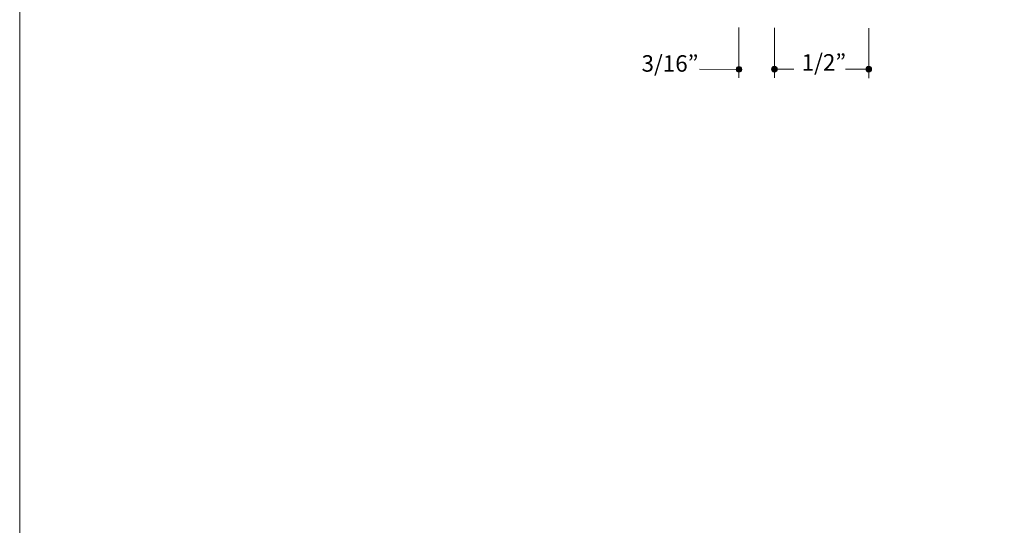
# Model space of a CAD drawing. Units: inches. Extents: x 0 to 8.5, y 0 to 11.
# Drawn here: x 0 to 5.2, y 2.7 to 5.4 of the extents above; entities that cross this region are included whole.
import ezdxf

# ---------------------------------------------------------------- set-up
doc = ezdxf.new("R2010")
doc.units = ezdxf.units.IN
doc.header["$MEASUREMENT"] = 0
doc.layers.add('Dim', color=7, linetype='Continuous', true_color=0x000000)
doc.styles.add('Arial Regular', font='txt')

msp = doc.modelspace()

# ---------------------------------------------------------------- hatches: boundary and pattern name
at = {"layer": 'Dim', "true_color": 0x151112, "extrusion": (0, 0, -1)}
for points in [[(-3.8283, 5.0962), (-3.8282, 5.0958), (-3.8282, 5.0954), (-3.8282, 5.095), (-3.8282, 5.0946), (-3.8281, 5.0943), (-3.8281, 5.0939), (-3.828, 5.0935), (-3.8279, 5.0931), (-3.8279, 5.0928), (-3.8278, 5.0924), (-3.8277, 5.0921), (-3.8276, 5.0917), (-3.8275, 5.0914), (-3.8273, 5.091), (-3.8272, 5.0907), (-3.8271, 5.0903), (-3.8269, 5.09), (-3.8268, 5.0897), (-3.8266, 5.0893), (-3.8264, 5.089), (-3.8262, 5.0887), (-3.8261, 5.0884), (-3.8259, 5.0881), (-3.8257, 5.0878), (-3.8255, 5.0875), (-3.8252, 5.0872), (-3.825, 5.0869), (-3.8248, 5.0866), (-3.8246, 5.0864), (-3.8243, 5.0861), (-3.8241, 5.0858), (-3.8238, 5.0856), (-3.8236, 5.0853), (-3.8233, 5.0851), (-3.823, 5.0848), (-3.8227, 5.0846), (-3.8225, 5.0844), (-3.8222, 5.0841), (-3.8219, 5.0839), (-3.8216, 5.0837), (-3.8213, 5.0835), (-3.821, 5.0833), (-3.8206, 5.0832), (-3.8203, 5.083), (-3.82, 5.0828), (-3.8197, 5.0826), (-3.8193, 5.0825), (-3.819, 5.0823), (-3.8187, 5.0822), (-3.8183, 5.0821), (-3.818, 5.082), (-3.8176, 5.0818), (-3.8172, 5.0817), (-3.8169, 5.0816), (-3.8165, 5.0816), (-3.8161, 5.0815), (-3.8158, 5.0814), (-3.8154, 5.0813), (-3.815, 5.0813), (-3.8146, 5.0812), (-3.8143, 5.0812), (-3.8139, 5.0812), (-3.8135, 5.0812), (-3.8131, 5.0812), (-3.8127, 5.0812), (-3.8123, 5.0812), (-3.8119, 5.0812), (-3.8115, 5.0812), (-3.8112, 5.0813), (-3.8108, 5.0813), (-3.8104, 5.0814), (-3.81, 5.0815), (-3.8097, 5.0816), (-3.8093, 5.0816), (-3.8089, 5.0817), (-3.8086, 5.0818), (-3.8082, 5.082), (-3.8079, 5.0821), (-3.8075, 5.0822), (-3.8072, 5.0823), (-3.8069, 5.0825), (-3.8065, 5.0826), (-3.8062, 5.0828), (-3.8059, 5.083), (-3.8055, 5.0832), (-3.8052, 5.0833), (-3.8049, 5.0835), (-3.8046, 5.0837), (-3.8043, 5.0839), (-3.804, 5.0841), (-3.8037, 5.0844), (-3.8034, 5.0846), (-3.8032, 5.0848), (-3.8029, 5.0851), (-3.8026, 5.0853), (-3.8024, 5.0856), (-3.8021, 5.0858), (-3.8019, 5.0861), (-3.8016, 5.0864), (-3.8014, 5.0866), (-3.8012, 5.0869), (-3.8009, 5.0872), (-3.8007, 5.0875), (-3.8005, 5.0878), (-3.8003, 5.0881), (-3.8001, 5.0884), (-3.7999, 5.0887), (-3.7998, 5.089), (-3.7996, 5.0893), (-3.7994, 5.0897), (-3.7993, 5.09), (-3.7991, 5.0903), (-3.799, 5.0907), (-3.7989, 5.091), (-3.7987, 5.0914), (-3.7986, 5.0917), (-3.7985, 5.0921), (-3.7984, 5.0924), (-3.7983, 5.0928), (-3.7982, 5.0931), (-3.7982, 5.0935), (-3.7981, 5.0939), (-3.7981, 5.0943), (-3.798, 5.0946), (-3.798, 5.095), (-3.798, 5.0954), (-3.7979, 5.0958), (-3.7979, 5.0962), (-3.7979, 5.0966), (-3.798, 5.0969), (-3.798, 5.0973), (-3.798, 5.0977), (-3.7981, 5.0981), (-3.7981, 5.0985), (-3.7982, 5.0988), (-3.7982, 5.0992), (-3.7983, 5.0996), (-3.7984, 5.0999), (-3.7985, 5.1003), (-3.7986, 5.1006), (-3.7987, 5.101), (-3.7989, 5.1013), (-3.799, 5.1017), (-3.7991, 5.102), (-3.7993, 5.1023), (-3.7994, 5.1027), (-3.7996, 5.103), (-3.7998, 5.1033), (-3.7999, 5.1036), (-3.8001, 5.1039), (-3.8003, 5.1043), (-3.8005, 5.1046), (-3.8007, 5.1049), (-3.8009, 5.1051), (-3.8012, 5.1054), (-3.8014, 5.1057), (-3.8016, 5.106), (-3.8019, 5.1063), (-3.8021, 5.1065), (-3.8024, 5.1068), (-3.8026, 5.107), (-3.8029, 5.1073), (-3.8032, 5.1075), (-3.8034, 5.1077), (-3.8037, 5.108), (-3.804, 5.1082), (-3.8043, 5.1084), (-3.8046, 5.1086), (-3.8049, 5.1088), (-3.8052, 5.109), (-3.8055, 5.1092), (-3.8059, 5.1094), (-3.8062, 5.1095), (-3.8065, 5.1097), (-3.8069, 5.1098), (-3.8072, 5.11), (-3.8075, 5.1101), (-3.8079, 5.1103), (-3.8082, 5.1104), (-3.8086, 5.1105), (-3.8089, 5.1106), (-3.8093, 5.1107), (-3.8097, 5.1108), (-3.81, 5.1109), (-3.8104, 5.1109), (-3.8108, 5.111), (-3.8112, 5.111), (-3.8115, 5.1111), (-3.8119, 5.1111), (-3.8123, 5.1112), (-3.8127, 5.1112), (-3.8131, 5.1112), (-3.8135, 5.1112), (-3.8139, 5.1112), (-3.8143, 5.1111), (-3.8146, 5.1111), (-3.815, 5.111), (-3.8154, 5.111), (-3.8158, 5.1109), (-3.8161, 5.1109), (-3.8165, 5.1108), (-3.8169, 5.1107), (-3.8172, 5.1106), (-3.8176, 5.1105), (-3.818, 5.1104), (-3.8183, 5.1103), (-3.8187, 5.1101), (-3.819, 5.11), (-3.8193, 5.1098), (-3.8197, 5.1097), (-3.82, 5.1095), (-3.8203, 5.1094), (-3.8206, 5.1092), (-3.821, 5.109), (-3.8213, 5.1088), (-3.8216, 5.1086), (-3.8219, 5.1084), (-3.8222, 5.1082), (-3.8225, 5.108), (-3.8227, 5.1077), (-3.823, 5.1075), (-3.8233, 5.1073), (-3.8236, 5.107), (-3.8238, 5.1068), (-3.8241, 5.1065), (-3.8243, 5.1063), (-3.8246, 5.106), (-3.8248, 5.1057), (-3.825, 5.1054), (-3.8252, 5.1051), (-3.8255, 5.1049), (-3.8257, 5.1046), (-3.8259, 5.1043), (-3.8261, 5.1039), (-3.8262, 5.1036), (-3.8264, 5.1033), (-3.8266, 5.103), (-3.8268, 5.1027), (-3.8269, 5.1023), (-3.8271, 5.102), (-3.8272, 5.1017), (-3.8273, 5.1013), (-3.8275, 5.101), (-3.8276, 5.1006), (-3.8277, 5.1003), (-3.8278, 5.0999), (-3.8279, 5.0996), (-3.8279, 5.0992), (-3.828, 5.0988), (-3.8281, 5.0985), (-3.8281, 5.0981), (-3.8282, 5.0977), (-3.8282, 5.0973), (-3.8282, 5.0969), (-3.8282, 5.0966)], [(-4.0159, 5.0974), (-4.0159, 5.097), (-4.0159, 5.0966), (-4.0158, 5.0962), (-4.0158, 5.0958), (-4.0158, 5.0955), (-4.0157, 5.0951), (-4.0156, 5.0947), (-4.0156, 5.0943), (-4.0155, 5.094), (-4.0154, 5.0936), (-4.0153, 5.0933), (-4.0152, 5.0929), (-4.0151, 5.0926), (-4.015, 5.0922), (-4.0148, 5.0919), (-4.0147, 5.0915), (-4.0145, 5.0912), (-4.0144, 5.0909), (-4.0142, 5.0905), (-4.0141, 5.0902), (-4.0139, 5.0899), (-4.0137, 5.0896), (-4.0135, 5.0893), (-4.0133, 5.089), (-4.0131, 5.0887), (-4.0129, 5.0884), (-4.0127, 5.0881), (-4.0124, 5.0878), (-4.0122, 5.0876), (-4.0119, 5.0873), (-4.0117, 5.087), (-4.0114, 5.0868), (-4.0112, 5.0865), (-4.0109, 5.0863), (-4.0106, 5.086), (-4.0104, 5.0858), (-4.0101, 5.0856), (-4.0098, 5.0854), (-4.0095, 5.0851), (-4.0092, 5.0849), (-4.0089, 5.0847), (-4.0086, 5.0845), (-4.0083, 5.0844), (-4.008, 5.0842), (-4.0076, 5.084), (-4.0073, 5.0839), (-4.007, 5.0837), (-4.0066, 5.0836), (-4.0063, 5.0834), (-4.0059, 5.0833), (-4.0056, 5.0832), (-4.0052, 5.083), (-4.0049, 5.0829), (-4.0045, 5.0828), (-4.0041, 5.0828), (-4.0038, 5.0827), (-4.0034, 5.0826), (-4.003, 5.0825), (-4.0027, 5.0825), (-4.0023, 5.0824), (-4.0019, 5.0824), (-4.0015, 5.0824), (-4.0011, 5.0824), (-4.0007, 5.0824), (-4.0003, 5.0824), (-3.9999, 5.0824), (-3.9996, 5.0824), (-3.9992, 5.0824), (-3.9988, 5.0825), (-3.9984, 5.0825), (-3.998, 5.0826), (-3.9977, 5.0827), (-3.9973, 5.0828), (-3.9969, 5.0828), (-3.9966, 5.0829), (-3.9962, 5.083), (-3.9959, 5.0832), (-3.9955, 5.0833), (-3.9952, 5.0834), (-3.9948, 5.0836), (-3.9945, 5.0837), (-3.9942, 5.0839), (-3.9938, 5.084), (-3.9935, 5.0842), (-3.9932, 5.0844), (-3.9929, 5.0845), (-3.9926, 5.0847), (-3.9922, 5.0849), (-3.9919, 5.0851), (-3.9917, 5.0854), (-3.9914, 5.0856), (-3.9911, 5.0858), (-3.9908, 5.086), (-3.9905, 5.0863), (-3.9903, 5.0865), (-3.99, 5.0868), (-3.9898, 5.087), (-3.9895, 5.0873), (-3.9893, 5.0876), (-3.989, 5.0878), (-3.9888, 5.0881), (-3.9886, 5.0884), (-3.9884, 5.0887), (-3.9882, 5.089), (-3.988, 5.0893), (-3.9878, 5.0896), (-3.9876, 5.0899), (-3.9874, 5.0902), (-3.9872, 5.0905), (-3.9871, 5.0909), (-3.9869, 5.0912), (-3.9868, 5.0915), (-3.9866, 5.0919), (-3.9865, 5.0922), (-3.9864, 5.0926), (-3.9862, 5.0929), (-3.9861, 5.0933), (-3.986, 5.0936), (-3.986, 5.094), (-3.9859, 5.0943), (-3.9858, 5.0947), (-3.9857, 5.0951), (-3.9857, 5.0955), (-3.9856, 5.0958), (-3.9856, 5.0962), (-3.9856, 5.0966), (-3.9856, 5.097), (-3.9856, 5.0974), (-3.9856, 5.0978), (-3.9856, 5.0981), (-3.9856, 5.0985), (-3.9856, 5.0989), (-3.9857, 5.0993), (-3.9857, 5.0997), (-3.9858, 5.1), (-3.9859, 5.1004), (-3.986, 5.1008), (-3.986, 5.1011), (-3.9861, 5.1015), (-3.9862, 5.1018), (-3.9864, 5.1022), (-3.9865, 5.1025), (-3.9866, 5.1029), (-3.9868, 5.1032), (-3.9869, 5.1035), (-3.9871, 5.1039), (-3.9872, 5.1042), (-3.9874, 5.1045), (-3.9876, 5.1048), (-3.9878, 5.1051), (-3.988, 5.1055), (-3.9882, 5.1058), (-3.9884, 5.1061), (-3.9886, 5.1063), (-3.9888, 5.1066), (-3.989, 5.1069), (-3.9893, 5.1072), (-3.9895, 5.1075), (-3.9898, 5.1077), (-3.99, 5.108), (-3.9903, 5.1082), (-3.9905, 5.1085), (-3.9908, 5.1087), (-3.9911, 5.1089), (-3.9914, 5.1092), (-3.9917, 5.1094), (-3.9919, 5.1096), (-3.9922, 5.1098), (-3.9926, 5.11), (-3.9929, 5.1102), (-3.9932, 5.1104), (-3.9935, 5.1106), (-3.9938, 5.1107), (-3.9942, 5.1109), (-3.9945, 5.111), (-3.9948, 5.1112), (-3.9952, 5.1113), (-3.9955, 5.1115), (-3.9959, 5.1116), (-3.9962, 5.1117), (-3.9966, 5.1118), (-3.9969, 5.1119), (-3.9973, 5.112), (-3.9977, 5.1121), (-3.998, 5.1121), (-3.9984, 5.1122), (-3.9988, 5.1123), (-3.9992, 5.1123), (-3.9996, 5.1123), (-3.9999, 5.1124), (-4.0003, 5.1124), (-4.0007, 5.1124), (-4.0011, 5.1124), (-4.0015, 5.1124), (-4.0019, 5.1123), (-4.0023, 5.1123), (-4.0027, 5.1123), (-4.003, 5.1122), (-4.0034, 5.1121), (-4.0038, 5.1121), (-4.0041, 5.112), (-4.0045, 5.1119), (-4.0049, 5.1118), (-4.0052, 5.1117), (-4.0056, 5.1116), (-4.0059, 5.1115), (-4.0063, 5.1113), (-4.0066, 5.1112), (-4.007, 5.111), (-4.0073, 5.1109), (-4.0076, 5.1107), (-4.008, 5.1106), (-4.0083, 5.1104), (-4.0086, 5.1102), (-4.0089, 5.11), (-4.0092, 5.1098), (-4.0095, 5.1096), (-4.0098, 5.1094), (-4.0101, 5.1092), (-4.0104, 5.1089), (-4.0106, 5.1087), (-4.0109, 5.1085), (-4.0112, 5.1082), (-4.0114, 5.108), (-4.0117, 5.1077), (-4.0119, 5.1075), (-4.0122, 5.1072), (-4.0124, 5.1069), (-4.0127, 5.1066), (-4.0129, 5.1063), (-4.0131, 5.1061), (-4.0133, 5.1058), (-4.0135, 5.1055), (-4.0137, 5.1051), (-4.0139, 5.1048), (-4.0141, 5.1045), (-4.0142, 5.1042), (-4.0144, 5.1039), (-4.0145, 5.1035), (-4.0147, 5.1032), (-4.0148, 5.1029), (-4.015, 5.1025), (-4.0151, 5.1022), (-4.0152, 5.1018), (-4.0153, 5.1015), (-4.0154, 5.1011), (-4.0155, 5.1008), (-4.0156, 5.1004), (-4.0156, 5.1), (-4.0157, 5.0997), (-4.0158, 5.0993), (-4.0158, 5.0989), (-4.0158, 5.0985), (-4.0159, 5.0981), (-4.0159, 5.0978)], [(-4.516, 5.0971), (-4.516, 5.0967), (-4.516, 5.0963), (-4.516, 5.096), (-4.516, 5.0956), (-4.5159, 5.0952), (-4.5159, 5.0948), (-4.5158, 5.0945), (-4.5157, 5.0941), (-4.5157, 5.0937), (-4.5156, 5.0934), (-4.5155, 5.093), (-4.5154, 5.0926), (-4.5152, 5.0923), (-4.5151, 5.0919), (-4.515, 5.0916), (-4.5149, 5.0913), (-4.5147, 5.0909), (-4.5145, 5.0906), (-4.5144, 5.0903), (-4.5142, 5.09), (-4.514, 5.0896), (-4.5138, 5.0893), (-4.5137, 5.089), (-4.5135, 5.0887), (-4.5132, 5.0884), (-4.513, 5.0881), (-4.5128, 5.0878), (-4.5126, 5.0876), (-4.5123, 5.0873), (-4.5121, 5.087), (-4.5119, 5.0868), (-4.5116, 5.0865), (-4.5113, 5.0862), (-4.5111, 5.086), (-4.5108, 5.0858), (-4.5105, 5.0855), (-4.5102, 5.0853), (-4.51, 5.0851), (-4.5097, 5.0849), (-4.5094, 5.0847), (-4.5091, 5.0845), (-4.5087, 5.0843), (-4.5084, 5.0841), (-4.5081, 5.0839), (-4.5078, 5.0837), (-4.5075, 5.0836), (-4.5071, 5.0834), (-4.5068, 5.0833), (-4.5064, 5.0831), (-4.5061, 5.083), (-4.5057, 5.0829), (-4.5054, 5.0828), (-4.505, 5.0827), (-4.5047, 5.0826), (-4.5043, 5.0825), (-4.5039, 5.0824), (-4.5036, 5.0823), (-4.5032, 5.0823), (-4.5028, 5.0822), (-4.5024, 5.0822), (-4.502, 5.0821), (-4.5017, 5.0821), (-4.5013, 5.0821), (-4.5009, 5.0821), (-4.5005, 5.0821), (-4.5001, 5.0821), (-4.4997, 5.0821), (-4.4993, 5.0822), (-4.499, 5.0822), (-4.4986, 5.0823), (-4.4982, 5.0823), (-4.4978, 5.0824), (-4.4975, 5.0825), (-4.4971, 5.0826), (-4.4967, 5.0827), (-4.4964, 5.0828), (-4.496, 5.0829), (-4.4957, 5.083), (-4.4953, 5.0831), (-4.495, 5.0833), (-4.4946, 5.0834), (-4.4943, 5.0836), (-4.494, 5.0837), (-4.4937, 5.0839), (-4.4933, 5.0841), (-4.493, 5.0843), (-4.4927, 5.0845), (-4.4924, 5.0847), (-4.4921, 5.0849), (-4.4918, 5.0851), (-4.4915, 5.0853), (-4.4912, 5.0855), (-4.491, 5.0858), (-4.4907, 5.086), (-4.4904, 5.0862), (-4.4902, 5.0865), (-4.4899, 5.0868), (-4.4897, 5.087), (-4.4894, 5.0873), (-4.4892, 5.0876), (-4.489, 5.0878), (-4.4887, 5.0881), (-4.4885, 5.0884), (-4.4883, 5.0887), (-4.4881, 5.089), (-4.4879, 5.0893), (-4.4877, 5.0896), (-4.4876, 5.09), (-4.4874, 5.0903), (-4.4872, 5.0906), (-4.4871, 5.0909), (-4.4869, 5.0913), (-4.4868, 5.0916), (-4.4866, 5.0919), (-4.4865, 5.0923), (-4.4864, 5.0926), (-4.4863, 5.093), (-4.4862, 5.0934), (-4.4861, 5.0937), (-4.486, 5.0941), (-4.486, 5.0945), (-4.4859, 5.0948), (-4.4858, 5.0952), (-4.4858, 5.0956), (-4.4858, 5.096), (-4.4857, 5.0963), (-4.4857, 5.0967), (-4.4857, 5.0971), (-4.4857, 5.0975), (-4.4857, 5.0979), (-4.4858, 5.0983), (-4.4858, 5.0986), (-4.4858, 5.099), (-4.4859, 5.0994), (-4.486, 5.0998), (-4.486, 5.1001), (-4.4861, 5.1005), (-4.4862, 5.1009), (-4.4863, 5.1012), (-4.4864, 5.1016), (-4.4865, 5.1019), (-4.4866, 5.1023), (-4.4868, 5.1026), (-4.4869, 5.1029), (-4.4871, 5.1033), (-4.4872, 5.1036), (-4.4874, 5.1039), (-4.4876, 5.1043), (-4.4877, 5.1046), (-4.4879, 5.1049), (-4.4881, 5.1052), (-4.4883, 5.1055), (-4.4885, 5.1058), (-4.4887, 5.1061), (-4.489, 5.1064), (-4.4892, 5.1066), (-4.4894, 5.1069), (-4.4897, 5.1072), (-4.4899, 5.1075), (-4.4902, 5.1077), (-4.4904, 5.108), (-4.4907, 5.1082), (-4.491, 5.1084), (-4.4912, 5.1087), (-4.4915, 5.1089), (-4.4918, 5.1091), (-4.4921, 5.1093), (-4.4924, 5.1095), (-4.4927, 5.1097), (-4.493, 5.1099), (-4.4933, 5.1101), (-4.4937, 5.1103), (-4.494, 5.1105), (-4.4943, 5.1106), (-4.4946, 5.1108), (-4.495, 5.1109), (-4.4953, 5.1111), (-4.4957, 5.1112), (-4.496, 5.1113), (-4.4964, 5.1114), (-4.4967, 5.1115), (-4.4971, 5.1116), (-4.4975, 5.1117), (-4.4978, 5.1118), (-4.4982, 5.1119), (-4.4986, 5.1119), (-4.499, 5.112), (-4.4993, 5.112), (-4.4997, 5.1121), (-4.5001, 5.1121), (-4.5005, 5.1121), (-4.5009, 5.1121), (-4.5013, 5.1121), (-4.5017, 5.1121), (-4.502, 5.1121), (-4.5024, 5.112), (-4.5028, 5.112), (-4.5032, 5.1119), (-4.5036, 5.1119), (-4.5039, 5.1118), (-4.5043, 5.1117), (-4.5047, 5.1116), (-4.505, 5.1115), (-4.5054, 5.1114), (-4.5057, 5.1113), (-4.5061, 5.1112), (-4.5064, 5.1111), (-4.5068, 5.1109), (-4.5071, 5.1108), (-4.5075, 5.1106), (-4.5078, 5.1105), (-4.5081, 5.1103), (-4.5084, 5.1101), (-4.5087, 5.1099), (-4.5091, 5.1097), (-4.5094, 5.1095), (-4.5097, 5.1093), (-4.51, 5.1091), (-4.5102, 5.1089), (-4.5105, 5.1087), (-4.5108, 5.1084), (-4.5111, 5.1082), (-4.5113, 5.108), (-4.5116, 5.1077), (-4.5119, 5.1075), (-4.5121, 5.1072), (-4.5123, 5.1069), (-4.5126, 5.1066), (-4.5128, 5.1064), (-4.513, 5.1061), (-4.5132, 5.1058), (-4.5135, 5.1055), (-4.5137, 5.1052), (-4.5138, 5.1049), (-4.514, 5.1046), (-4.5142, 5.1043), (-4.5144, 5.1039), (-4.5145, 5.1036), (-4.5147, 5.1033), (-4.5149, 5.1029), (-4.515, 5.1026), (-4.5151, 5.1023), (-4.5152, 5.1019), (-4.5154, 5.1016), (-4.5155, 5.1012), (-4.5156, 5.1009), (-4.5157, 5.1005), (-4.5157, 5.1001), (-4.5158, 5.0998), (-4.5159, 5.0994), (-4.5159, 5.099), (-4.516, 5.0986), (-4.516, 5.0983), (-4.516, 5.0979), (-4.516, 5.0975)]]:
    msp.add_hatch(color=250, dxfattribs=at).paths.add_polyline_path(points, flags=0)

# ---------------------------------------------------------------- linework, layer by layer
at = {"layer": 'Dim', "lineweight": 0}
msp.add_lwpolyline([(8.5013, 0.0003), (0.0013, 0.0003), (0.0013, 11.0003), (8.5013, 11.0003)], close=True, dxfattribs=at)
at = {"layer": 'Dim', "color": 250, "lineweight": 20, "true_color": 0x151112}
for points in [[(3.8128, 5.3171), (3.813, 5.052)], [(4.001, 5.3164), (4.0008, 5.0517)], [(4.5011, 5.0487), (4.5011, 5.315)], [(3.8125, 5.0962), (3.6047, 5.0963)], [(4.103, 5.0978), (4.0047, 5.0978)], [(4.4973, 5.097), (4.3778, 5.097)]]:
    msp.add_lwpolyline(points, dxfattribs=at)
at = {"layer": 'Dim', "lineweight": 0}
for points in [[(3.8283, 5.0962), (3.8283, 5.0879), (3.8215, 5.0812), (3.8131, 5.0812), (3.8047, 5.0812), (3.7979, 5.0879), (3.7979, 5.0962), (3.7979, 5.1045), (3.8047, 5.1112), (3.8131, 5.1112), (3.8215, 5.1112), (3.8283, 5.1045), (3.8283, 5.0962)], [(4.0159, 5.0974), (4.0159, 5.0891), (4.0091, 5.0824), (4.0007, 5.0824), (3.9924, 5.0824), (3.9856, 5.0891), (3.9856, 5.0974), (3.9856, 5.1057), (3.9924, 5.1124), (4.0007, 5.1124), (4.0091, 5.1124), (4.0159, 5.1057), (4.0159, 5.0974)], [(4.516, 5.0971), (4.516, 5.0888), (4.5093, 5.0821), (4.5009, 5.0821), (4.4925, 5.0821), (4.4857, 5.0888), (4.4857, 5.0971), (4.4857, 5.1054), (4.4925, 5.1121), (4.5009, 5.1121), (4.5093, 5.1121), (4.516, 5.1054), (4.516, 5.0971)]]:
    msp.add_open_spline(points, degree=3, knots=[0, 0, 0, 0, 1, 1, 1, 2, 2, 2, 3, 3, 3, 4, 4, 4, 4], dxfattribs=at)

# ---------------------------------------------------------------- texts
at = {"layer": 'Dim', "color": 250, "true_color": 0x151112, "char_height": 0.0872, "attachment_point": 7, "style": 'Arial Regular'}
for s, insert, width in [('3/16”', (3.2967, 5.0565), 0.715609), ('1/2”', (4.1451, 5.062), 0.581017)]:
    msp.add_mtext(s, dxfattribs=dict(at, insert=insert, width=width))

doc.saveas('drawing.dxf')
